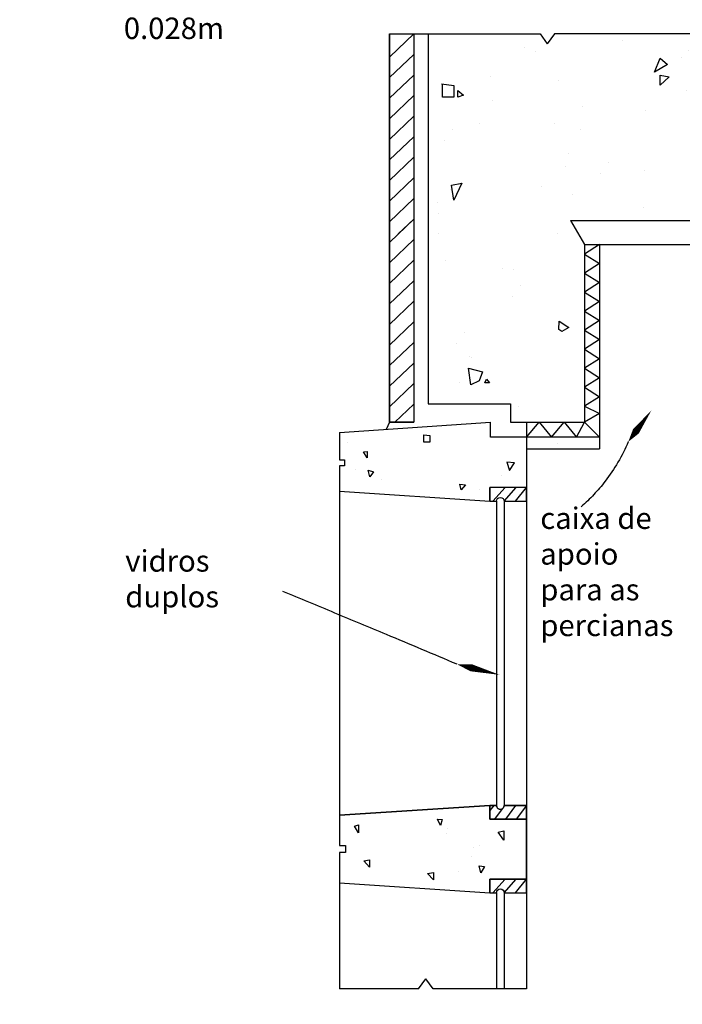
# Model space of a CAD drawing. Units: millimetres. Extents: x 2506.7 to 2523.7, y 1050 to 1058.7.
# Drawn here: x 2523.5 to 2523.6, y 1050.2 to 1050.4 of the extents above; entities that cross this region are included whole.
import ezdxf

# ---------------------------------------------------------------- set-up
doc = ezdxf.new("R2010")
doc.units = ezdxf.units.MM
doc.linetypes.add('BORDER', pattern=[44.45, 12.7, -6.35, 12.7, -6.35, 0, -6.35])
doc.layers.get('0').update_dxf_attribs({"color": 12})
for name, color, linetype in [('corte vertical', 1, 'Continuous'), ('linhas d vista', 241, 'Continuous'), ('linhas de corte', 3, 'Continuous'), ('linhas de vista', 2, 'Continuous'), ('setas', 17, 'Continuous'), ('traço interrompido', 8, 'Continuous')]:
    doc.layers.add(name, color=color, linetype=linetype)
doc.styles.add('marcia', font='hand1.shx', dxfattribs={"height": 0.01})

msp = doc.modelspace()

# ---------------------------------------------------------------- hatches: boundary and pattern name
h = msp.add_hatch()
h.set_pattern_fill('AR-SAND', scale=0.003, angle=97)
h.paths.add_polyline_path([(2523.61278, 1050.3815), (2523.59173, 1050.3815), (2523.59072, 1050.38008), (2523.58971, 1050.3815), (2523.57406, 1050.3815), (2523.57406, 1050.3297), (2523.58556, 1050.3297), (2523.58556, 1050.32714), (2523.59592, 1050.32714), (2523.59592, 1050.35202), (2523.59397, 1050.35538), (2523.61295, 1050.35538), (2523.611, 1050.35202), (2523.611, 1050.32532), (2523.6754, 1050.32532), (2523.6754, 1050.33141), (2523.67397, 1050.33243), (2523.6754, 1050.33344), (2523.6754, 1050.33596), (2523.66866, 1050.33596, -0.16379), (2523.66823, 1050.33596), (2523.66599, 1050.33596, -0.133675), (2523.66563, 1050.33596), (2523.6234, 1050.33596), (2523.6234, 1050.33778), (2523.6234, 1050.37079), (2523.61278, 1050.37079)])
h.paths.add_polyline_path([(2523.60653, 1050.37432), (2523.6065, 1050.37573), (2523.60778, 1050.3755)], flags=16)
h.paths.add_polyline_path([(2523.60574, 1050.37616), (2523.6065, 1050.37809), (2523.60755, 1050.3772)], flags=16)
h.paths.add_polyline_path([(2523.61473, 1050.36903), (2523.61627, 1050.36845), (2523.61473, 1050.36706), (2523.61473, 1050.3676)], flags=16)
h.paths.add_polyline_path([(2523.579, 1050.37294), (2523.57822, 1050.37262), (2523.57822, 1050.37359)], flags=16)
h.paths.add_polyline_path([(2523.57766, 1050.37262), (2523.57605, 1050.37262), (2523.57605, 1050.37449), (2523.57766, 1050.37428)], flags=16)
h.paths.add_polyline_path([(2523.57876, 1050.36059), (2523.57767, 1050.35822), (2523.57733, 1050.36033)], flags=16)
h.paths.add_polyline_path([(2523.62074, 1050.35537), (2523.62184, 1050.3546), (2523.62052, 1050.35356)], flags=16)
h.paths.add_polyline_path([(2523.62151, 1050.35274), (2523.62228, 1050.35143), (2523.6208, 1050.35143)], flags=16)
h.paths.add_polyline_path([(2523.59239, 1050.34129), (2523.59376, 1050.34042), (2523.59274, 1050.33984), (2523.59233, 1050.34012)], flags=16)
h.paths.add_polyline_path([(2523.58166, 1050.3342), (2523.58118, 1050.33294), (2523.58005, 1050.33237), (2523.5797, 1050.3347)], flags=16)
h.paths.add_polyline_path([(2523.58224, 1050.33317), (2523.58266, 1050.33267), (2523.58199, 1050.33267)], flags=16)
h.paths.add_polyline_path([(2523.61341, 1050.33009), (2523.61477, 1050.3302), (2523.61443, 1050.32861), (2523.61341, 1050.32861)], flags=16)
h.paths.add_polyline_path([(2523.61518, 1050.32869), (2523.6157, 1050.32861), (2523.6157, 1050.32804), (2523.61479, 1050.32804)], flags=16)
h.paths.add_polyline_path([(2523.63314, 1050.32779), (2523.63427, 1050.32694), (2523.63301, 1050.3266)], flags=16)
h.paths.add_polyline_path([(2523.63505, 1050.3281), (2523.63577, 1050.32767), (2523.63512, 1050.32738), (2523.63485, 1050.32769)], flags=16)
h.paths.add_polyline_path([(2523.65277, 1050.33473), (2523.65399, 1050.33457), (2523.65277, 1050.33305)], flags=16)
h.paths.add_polyline_path([(2523.66876, 1050.33523), (2523.66968, 1050.33491), (2523.66968, 1050.33403), (2523.66816, 1050.33403)], flags=16)
h.paths.add_polyline_path([(2523.67064, 1050.33523), (2523.67136, 1050.33471), (2523.67056, 1050.33471)], flags=16)
h.paths.add_polyline_path([(2523.61295, 1050.35538), (2523.59397, 1050.35538), (2523.59592, 1050.35202), (2523.611, 1050.35202)], flags=17)
h.paths.add_polyline_path([(2523.58782, 1050.32504), (2523.58279, 1050.32504), (2523.58279, 1050.32714), (2523.56168, 1050.32569), (2523.56168, 1050.3219), (2523.56235, 1050.3219), (2523.56235, 1050.32105), (2523.56168, 1050.32105), (2523.56168, 1050.31751), (2523.5827, 1050.31607), (2523.5827, 1050.318), (2523.58782, 1050.318)])
h.paths.add_polyline_path([(2523.57848, 1050.31848), (2523.5793, 1050.31837), (2523.57869, 1050.31768)], flags=16)
h.paths.add_polyline_path([(2523.57428, 1050.32435), (2523.57348, 1050.32435), (2523.57348, 1050.32536), (2523.57428, 1050.32528)], flags=16)
h.paths.add_polyline_path([(2523.58509, 1050.32154), (2523.58612, 1050.32146), (2523.58546, 1050.32038)], flags=16)
h.paths.add_polyline_path([(2523.56641, 1050.32019), (2523.56589, 1050.31951), (2523.56568, 1050.32041)], flags=16)
h.paths.add_polyline_path([(2523.56555, 1050.32216), (2523.56503, 1050.32298), (2523.56555, 1050.32306)], flags=16)
h.paths.add_polyline_path([(2523.58782, 1050.2716), (2523.5827, 1050.2716), (2523.5827, 1050.27352), (2523.56168, 1050.27214), (2523.56168, 1050.2679), (2523.56252, 1050.2679), (2523.56252, 1050.2669), (2523.56168, 1050.2669), (2523.56168, 1050.26266), (2523.5827, 1050.26128), (2523.5827, 1050.2632), (2523.58782, 1050.2632)])
h.paths.add_polyline_path([(2523.57482, 1050.2641), (2523.57482, 1050.26309), (2523.57395, 1050.26398)], flags=16)
h.paths.add_polyline_path([(2523.5812, 1050.26506), (2523.58196, 1050.26497), (2523.58145, 1050.26406)], flags=16)
h.paths.add_polyline_path([(2523.57577, 1050.27069), (2523.57539, 1050.27158), (2523.576, 1050.27156)], flags=16)
h.paths.add_polyline_path([(2523.58386, 1050.26975), (2523.58463, 1050.26996), (2523.58463, 1050.26863)], flags=16)
h.paths.add_polyline_path([(2523.56584, 1050.26485), (2523.56505, 1050.26574), (2523.56584, 1050.26587)], flags=16)
h.paths.add_polyline_path([(2523.56434, 1050.26967), (2523.56377, 1050.2706), (2523.56434, 1050.27077)], flags=16)
h.paths.add_polyline_path([(2523.58522, 1050.22281), (2523.58782, 1050.22281), (2523.58782, 1050.22865), (2523.5827, 1050.22865), (2523.5827, 1050.23058), (2523.56168, 1050.2292), (2523.56168, 1050.22495), (2523.56252, 1050.22495), (2523.56252, 1050.22395), (2523.56168, 1050.22395), (2523.56168, 1050.21971), (2523.56866, 1050.21934), (2523.56866, 1050.22087), (2523.57246, 1050.22087), (2523.57246, 1050.21787), (2523.58522, 1050.21787)])
h.paths.add_polyline_path([(2523.58182, 1050.22016), (2523.58251, 1050.22101), (2523.58276, 1050.22016)], flags=16)
h.paths.add_polyline_path([(2523.57957, 1050.22727), (2523.57893, 1050.22857), (2523.58037, 1050.22867)], flags=16)
h.paths.add_polyline_path([(2523.57315, 1050.22444), (2523.57195, 1050.22558), (2523.57315, 1050.22598)], flags=16)
h.paths.add_polyline_path([(2523.58545, 1050.22593), (2523.58615, 1050.22613), (2523.58625, 1050.22508)], flags=16)
h.paths.add_polyline_path([(2523.56593, 1050.22091), (2523.56483, 1050.22091), (2523.56553, 1050.2218)], flags=16)
h.paths.add_polyline_path([(2523.56528, 1050.22687), (2523.56463, 1050.22578), (2523.56388, 1050.22687)], flags=16)
h.paths.add_polyline_path([(2523.64437, 1050.21573), (2523.57503, 1050.21573), (2523.57503, 1050.19114), (2523.58606, 1050.19114), (2523.58606, 1050.1885), (2523.59592, 1050.1885), (2523.59592, 1050.20675), (2523.59397, 1050.21011), (2523.61295, 1050.21011), (2523.611, 1050.20675), (2523.611, 1050.18669), (2523.64437, 1050.18669)])
h.paths.add_polyline_path([(2523.61557, 1050.20294), (2523.61557, 1050.20204), (2523.61457, 1050.20204), (2523.61484, 1050.20316)], flags=16)
h.paths.add_polyline_path([(2523.61518, 1050.20478), (2523.61356, 1050.20389), (2523.61373, 1050.20556)], flags=16)
h.paths.add_polyline_path([(2523.61848, 1050.1928), (2523.61921, 1050.19201), (2523.61768, 1050.19116), (2523.61734, 1050.19263)], flags=16)
h.paths.add_polyline_path([(2523.63858, 1050.19773), (2523.63876, 1050.19613), (2523.63818, 1050.19613)], flags=16)
h.paths.add_polyline_path([(2523.6399, 1050.1988), (2523.64172, 1050.19764), (2523.64109, 1050.19655), (2523.63958, 1050.19655)], flags=16)
h.paths.add_polyline_path([(2523.61626, 1050.19099), (2523.61746, 1050.18975), (2523.61609, 1050.18975)], flags=16)
h.paths.add_polyline_path([(2523.63951, 1050.21088), (2523.64019, 1050.2127), (2523.64103, 1050.21149)], flags=16)
h.paths.add_polyline_path([(2523.5955, 1050.21351), (2523.59416, 1050.21234), (2523.59409, 1050.21396)], flags=16)
h.paths.add_polyline_path([(2523.58178, 1050.21062), (2523.58006, 1050.20882), (2523.58006, 1050.21113)], flags=16)
h.paths.add_polyline_path([(2523.58161, 1050.19535), (2523.58161, 1050.19389), (2523.5798, 1050.19389), (2523.57972, 1050.1957)], flags=16)
h.paths.add_polyline_path([(2523.58782, 1050.18669), (2523.5827, 1050.18669), (2523.5827, 1050.18807), (2523.56168, 1050.18669), (2523.56168, 1050.18245), (2523.56252, 1050.18245), (2523.56252, 1050.18145), (2523.56168, 1050.18145), (2523.56168, 1050.1772), (2523.56168, 1050.12597), (2523.56252, 1050.12597), (2523.56252, 1050.12497), (2523.56168, 1050.12497), (2523.56168, 1050.12072), (2523.5827, 1050.11918), (2523.5827, 1050.12072), (2523.58782, 1050.12072), (2523.58782, 1050.12886), (2523.5827, 1050.12886), (2523.5827, 1050.13063), (2523.56808, 1050.13034), (2523.56808, 1050.17708), (2523.5827, 1050.17679), (2523.5827, 1050.17856), (2523.58782, 1050.17856)])
h.paths.add_polyline_path([(2523.58005, 1050.17896), (2523.58062, 1050.17852), (2523.58005, 1050.17815)], flags=16)
h.paths.add_polyline_path([(2523.57558, 1050.18554), (2523.57452, 1050.18485), (2523.57483, 1050.18629)], flags=16)
h.paths.add_polyline_path([(2523.58501, 1050.18403), (2523.5859, 1050.18448), (2523.58594, 1050.18391)], flags=16)
h.paths.add_polyline_path([(2523.58566, 1050.18042), (2523.58639, 1050.18059), (2523.58631, 1050.17965)], flags=16)
h.paths.add_polyline_path([(2523.56886, 1050.17909), (2523.56899, 1050.17804), (2523.56831, 1050.17864)], flags=16)
h.paths.add_polyline_path([(2523.56623, 1050.1846), (2523.5659, 1050.18368), (2523.56538, 1050.18487)], flags=16)
h.paths.add_polyline_path([(2523.56555, 1050.17017), (2523.56481, 1050.1697), (2523.56481, 1050.17051)], flags=16)
h.paths.add_polyline_path([(2523.56519, 1050.15539), (2523.56602, 1050.15493), (2523.56496, 1050.15433)], flags=16)
h.paths.add_polyline_path([(2523.56492, 1050.14076), (2523.56402, 1050.13978), (2523.56402, 1050.14076)], flags=16)
h.paths.add_polyline_path([(2523.57694, 1050.12855), (2523.57625, 1050.12797), (2523.57625, 1050.1289)], flags=16)
h.paths.add_polyline_path([(2523.56622, 1050.12954), (2523.56541, 1050.12876), (2523.56504, 1050.1297)], flags=16)
h.paths.add_polyline_path([(2523.58571, 1050.12715), (2523.58636, 1050.12686), (2523.58586, 1050.12603)], flags=16)
h.paths.add_polyline_path([(2523.58413, 1050.12372), (2523.5851, 1050.12327), (2523.58411, 1050.12278)], flags=16)
h.paths.add_polyline_path([(2523.56994, 1050.12257), (2523.57097, 1050.12236), (2523.57027, 1050.12158)], flags=16)
h.paths.add_polyline_path([(2523.58782, 1050.17856), (2523.5827, 1050.17856), (2523.5827, 1050.17679), (2523.5827, 1050.13063), (2523.5827, 1050.12886), (2523.58782, 1050.12886)], flags=17)
h.paths.add_polyline_path([(2523.58583, 1050.15784), (2523.58668, 1050.15749), (2523.58594, 1050.15688)], flags=16)
h.paths.add_polyline_path([(2523.58473, 1050.17274), (2523.58473, 1050.17364), (2523.5855, 1050.17326)], flags=16)
h.paths.add_polyline_path([(2523.58488, 1050.14187), (2523.58607, 1050.1416), (2523.58545, 1050.14079)], flags=16)
h.paths.add_polyline_path([(2523.58536, 1050.132), (2523.58636, 1050.1317), (2523.58566, 1050.1311)], flags=16)
h.paths.add_polyline_path([(2523.58782, 1050.08844), (2523.5827, 1050.08844), (2523.5827, 1050.09037), (2523.56168, 1050.08899), (2523.56168, 1050.08475), (2523.56252, 1050.08475), (2523.56252, 1050.08375), (2523.56168, 1050.08375), (2523.56168, 1050.0795), (2523.5827, 1050.07812), (2523.5827, 1050.08005), (2523.58782, 1050.08005)])
h.paths.add_polyline_path([(2523.57976, 1050.08639), (2523.57976, 1050.08771), (2523.58083, 1050.08727)], flags=16)
h.paths.add_polyline_path([(2523.57927, 1050.07919), (2523.57978, 1050.07905), (2523.5793, 1050.07871)], flags=16)
h.paths.add_polyline_path([(2523.56784, 1050.08014), (2523.56728, 1050.07968), (2523.56702, 1050.08032)], flags=16)
h.paths.add_polyline_path([(2523.56643, 1050.08676), (2523.5653, 1050.08676), (2523.56549, 1050.08758)], flags=16)
h.paths.add_polyline_path([(2523.58604, 1050.0842), (2523.58667, 1050.08377), (2523.58603, 1050.08341)], flags=16)
h.paths.add_polyline_path([(2523.58782, 1050.0345), (2523.5827, 1050.0345), (2523.5827, 1050.03643), (2523.56168, 1050.03505), (2523.56168, 1050.03081), (2523.56252, 1050.03081), (2523.56252, 1050.02981), (2523.56168, 1050.02981), (2523.56168, 1050.02556), (2523.56866, 1050.02519), (2523.56866, 1050.02672), (2523.57246, 1050.02672), (2523.57246, 1050.02372), (2523.58522, 1050.02372), (2523.58522, 1050.02867), (2523.58782, 1050.02867)])
h.paths.add_polyline_path([(2523.57738, 1050.03322), (2523.5776, 1050.03409), (2523.57848, 1050.03367)], flags=16)
h.paths.add_polyline_path([(2523.5771, 1050.02844), (2523.57752, 1050.02751), (2523.57634, 1050.02751)], flags=16)
h.paths.add_polyline_path([(2523.56907, 1050.02787), (2523.56775, 1050.02728), (2523.56825, 1050.02852)], flags=16)
h.paths.add_polyline_path([(2523.56637, 1050.03251), (2523.56535, 1050.03251), (2523.56569, 1050.0331)], flags=16)
h.paths.add_polyline_path([(2523.58406, 1050.03198), (2523.58434, 1050.03293), (2523.5852, 1050.03257)], flags=16)
h.paths.add_polyline_path([(2523.58387, 1050.02685), (2523.58434, 1050.02603), (2523.58334, 1050.02603)], flags=16)
h.paths.add_polyline_path([(2523.59843, 1050.02867), (2523.59514, 1050.02867), (2523.59463, 1050.02785), (2523.58909, 1050.02785), (2523.58863, 1050.02867), (2523.58522, 1050.02867), (2523.58522, 1050.02372), (2523.58522, 1050.02275), (2523.59843, 1050.02275)])
h.paths.add_polyline_path([(2523.59241, 1050.02621), (2523.59332, 1050.02526), (2523.59208, 1050.02526)], flags=16)
h.paths.add_polyline_path([(2523.59041, 1050.02488), (2523.58937, 1050.02412), (2523.58889, 1050.02531)], flags=16)
h.paths.add_polyline_path([(2523.59684, 1050.02436), (2523.59731, 1050.02364), (2523.59631, 1050.02364)], flags=16)
h.paths.add_polyline_path([(2523.6754, 1050.01365), (2523.67397, 1050.01468), (2523.6754, 1050.01569), (2523.6754, 1050.02148), (2523.57503, 1050.02148), (2523.57503, 1049.99928), (2523.59201, 1049.99928), (2523.59302, 1050.0007), (2523.59403, 1049.99928), (2523.611, 1049.99928), (2523.611, 1050.00503), (2523.6754, 1050.00503)])
h.paths.add_polyline_path([(2523.60188, 1050.0154), (2523.60233, 1050.01703), (2523.60368, 1050.01644), (2523.60282, 1050.0154)], flags=16)
h.paths.add_polyline_path([(2523.60672, 1050.00311), (2523.60766, 1050.00253), (2523.60741, 1050.00176), (2523.60638, 1050.00176)], flags=16)
h.paths.add_polyline_path([(2523.60778, 1050.00436), (2523.6087, 1050.00405), (2523.60828, 1050.00332), (2523.60764, 1050.00332)], flags=16)
h.paths.add_polyline_path([(2523.5823, 1050.01591), (2523.58161, 1050.01591), (2523.58173, 1050.01647), (2523.5823, 1050.01645)], flags=16)
h.paths.add_polyline_path([(2523.58041, 1050.00423), (2523.57858, 1050.00283), (2523.57814, 1050.00478)], flags=16)
h.paths.add_polyline_path([(2523.58071, 1050.01371), (2523.57858, 1050.01371), (2523.57937, 1050.01576), (2523.58071, 1050.01529)], flags=16)
h.paths.add_polyline_path([(2523.62478, 1050.0187), (2523.62513, 1050.02064), (2523.62675, 1050.02045)], flags=16)
h.paths.add_polyline_path([(2523.62675, 1050.01923), (2523.62737, 1050.02005), (2523.62812, 1050.01967), (2523.62727, 1050.0189)], flags=16)
h.paths.add_polyline_path([(2523.64625, 1050.00881), (2523.64761, 1050.00859), (2523.6468, 1050.00738), (2523.64625, 1050.00738)], flags=16)
h.paths.add_polyline_path([(2523.65339, 1050.01986), (2523.65379, 1050.02043), (2523.65503, 1050.02018), (2523.65472, 1050.01894)], flags=16)
h.paths.add_polyline_path([(2523.66547, 1050.00945), (2523.6663, 1050.00928), (2523.66609, 1050.00718), (2523.66547, 1050.00735)], flags=16)
h.paths.add_polyline_path([(2523.66733, 1050.00945), (2523.66786, 1050.01046), (2523.66893, 1050.00994), (2523.66872, 1050.00862)], flags=16)
h.paths.add_polyline_path([(2521.9005, 1050.85558), (2521.89648, 1050.85558), (2521.89648, 1050.86631), (2521.9005, 1050.86631), (2521.9005, 1050.9037), (2521.7108, 1050.91803), (2521.7108, 1050.9037), (2521.66198, 1050.9037), (2521.66198, 1050.8297), (2521.7108, 1050.8297), (2521.7108, 1050.79873), (2521.77031, 1050.803), (2521.77031, 1050.82059), (2521.83992, 1050.82059), (2521.83992, 1050.80777), (2521.9005, 1050.81313)])
h.paths.add_polyline_path([(2521.75576, 1050.82037), (2521.75981, 1050.81708), (2521.75675, 1050.81473)], flags=16)
h.paths.add_polyline_path([(2521.74213, 1050.89546), (2521.74041, 1050.90422), (2521.74741, 1050.90282)], flags=16)
h.paths.add_polyline_path([(2521.72951, 1050.80476), (2521.72595, 1050.80147), (2521.72528, 1050.80534)], flags=16)
h.paths.add_polyline_path([(2521.79469, 1050.89993), (2521.79497, 1050.90492), (2521.79897, 1050.90343)], flags=16)
h.paths.add_polyline_path([(2521.67458, 1050.84902), (2521.66978, 1050.84383), (2521.67026, 1050.85029)], flags=16)
h.paths.add_polyline_path([(2521.83063, 1050.83921), (2521.83479, 1050.83592), (2521.83009, 1050.83358)], flags=16)
h.paths.add_polyline_path([(2521.68095, 1050.89266), (2521.67757, 1050.8883), (2521.67634, 1050.89314)], flags=16)
h.paths.add_polyline_path([(2521.87035, 1050.88485), (2521.87111, 1050.88991), (2521.87464, 1050.88806)], flags=16)
h.paths.add_polyline_path([(2521.8887, 1050.83826), (2521.89143, 1050.83523), (2521.88798, 1050.83137)], flags=16)
h = msp.add_hatch()
h.set_pattern_fill('AR-SAND', scale=0.0003, angle=97)
h.paths.add_polyline_path([(2523.58782, 1050.32504), (2523.58279, 1050.32504), (2523.58279, 1050.32714), (2523.56168, 1050.32569), (2523.56168, 1050.3219), (2523.56235, 1050.3219), (2523.56235, 1050.32105), (2523.56168, 1050.32105), (2523.56168, 1050.31751), (2523.5827, 1050.31607), (2523.5827, 1050.318), (2523.58782, 1050.318)])
h.paths.add_polyline_path([(2523.57428, 1050.32435), (2523.57348, 1050.32435), (2523.57348, 1050.32536), (2523.57428, 1050.32528)], flags=16)
h.paths.add_polyline_path([(2523.57848, 1050.31848), (2523.5793, 1050.31837), (2523.57869, 1050.31768)], flags=16)
h.paths.add_polyline_path([(2523.58509, 1050.32154), (2523.58612, 1050.32146), (2523.58546, 1050.32038)], flags=16)
h.paths.add_polyline_path([(2523.56641, 1050.32019), (2523.56589, 1050.31951), (2523.56568, 1050.32041)], flags=16)
h.paths.add_polyline_path([(2523.56555, 1050.32216), (2523.56503, 1050.32298), (2523.56555, 1050.32306)], flags=16)
h.paths.add_polyline_path([(2523.59592, 1050.35202), (2523.59397, 1050.35538), (2523.61295, 1050.35538), (2523.611, 1050.35202), (2523.611, 1050.32532), (2523.6754, 1050.32532), (2523.6754, 1050.33141), (2523.67397, 1050.33243), (2523.6754, 1050.33344), (2523.6754, 1050.33596), (2523.66866, 1050.33596, -0.16379), (2523.66823, 1050.33596), (2523.66599, 1050.33596, -0.133675), (2523.66563, 1050.33596), (2523.6234, 1050.33596), (2523.6234, 1050.33778), (2523.6234, 1050.37079), (2523.61278, 1050.37079), (2523.61278, 1050.3815), (2523.59173, 1050.3815), (2523.59072, 1050.38008), (2523.58971, 1050.3815), (2523.57406, 1050.3815), (2523.57406, 1050.3297), (2523.58556, 1050.3297), (2523.58556, 1050.32714), (2523.59592, 1050.32714)])
h.paths.add_polyline_path([(2523.59239, 1050.34129), (2523.59376, 1050.34042), (2523.59274, 1050.33984), (2523.59233, 1050.34012)], flags=16)
h.paths.add_polyline_path([(2523.58166, 1050.3342), (2523.58118, 1050.33294), (2523.58005, 1050.33237), (2523.5797, 1050.3347)], flags=16)
h.paths.add_polyline_path([(2523.58224, 1050.33317), (2523.58266, 1050.33267), (2523.58199, 1050.33267)], flags=16)
h.paths.add_polyline_path([(2523.57767, 1050.35822), (2523.57733, 1050.36033), (2523.57876, 1050.36059)], flags=16)
h.paths.add_polyline_path([(2523.57822, 1050.37262), (2523.57822, 1050.37359), (2523.579, 1050.37294)], flags=16)
h.paths.add_polyline_path([(2523.61341, 1050.33009), (2523.61477, 1050.3302), (2523.61443, 1050.32861), (2523.61341, 1050.32861)], flags=16)
h.paths.add_polyline_path([(2523.57766, 1050.37262), (2523.57605, 1050.37262), (2523.57605, 1050.37449), (2523.57766, 1050.37428)], flags=16)
h.paths.add_polyline_path([(2523.61479, 1050.32804), (2523.61518, 1050.32869), (2523.6157, 1050.32861), (2523.6157, 1050.32804)], flags=16)
h.paths.add_polyline_path([(2523.6208, 1050.35143), (2523.62151, 1050.35274), (2523.62228, 1050.35143)], flags=16)
h.paths.add_polyline_path([(2523.62052, 1050.35356), (2523.62074, 1050.35537), (2523.62184, 1050.3546)], flags=16)
h.paths.add_polyline_path([(2523.60653, 1050.37432), (2523.6065, 1050.37573), (2523.60778, 1050.3755)], flags=16)
h.paths.add_polyline_path([(2523.61473, 1050.36706), (2523.61473, 1050.3676), (2523.61473, 1050.36903), (2523.61627, 1050.36845)], flags=16)
h.paths.add_polyline_path([(2523.60574, 1050.37616), (2523.6065, 1050.37809), (2523.60755, 1050.3772)], flags=16)
h.paths.add_polyline_path([(2523.63314, 1050.32779), (2523.63427, 1050.32694), (2523.63301, 1050.3266)], flags=16)
h.paths.add_polyline_path([(2523.63485, 1050.32769), (2523.63505, 1050.3281), (2523.63577, 1050.32767), (2523.63512, 1050.32738)], flags=16)
h.paths.add_polyline_path([(2523.65277, 1050.33473), (2523.65399, 1050.33457), (2523.65277, 1050.33305)], flags=16)
h.paths.add_polyline_path([(2523.66816, 1050.33403), (2523.66876, 1050.33523), (2523.66968, 1050.33491), (2523.66968, 1050.33403)], flags=16)
h.paths.add_polyline_path([(2523.67056, 1050.33471), (2523.67064, 1050.33523), (2523.67136, 1050.33471)], flags=16)
h.paths.add_polyline_path([(2523.58782, 1050.2716), (2523.5827, 1050.2716), (2523.5827, 1050.27352), (2523.56168, 1050.27214), (2523.56168, 1050.2679), (2523.56252, 1050.2679), (2523.56252, 1050.2669), (2523.56168, 1050.2669), (2523.56168, 1050.26266), (2523.5827, 1050.26128), (2523.5827, 1050.2632), (2523.58782, 1050.2632)])
h.paths.add_polyline_path([(2523.5812, 1050.26506), (2523.58196, 1050.26497), (2523.58145, 1050.26406)], flags=16)
h.paths.add_polyline_path([(2523.57482, 1050.2641), (2523.57482, 1050.26309), (2523.57395, 1050.26398)], flags=16)
h.paths.add_polyline_path([(2523.57577, 1050.27069), (2523.57539, 1050.27158), (2523.576, 1050.27156)], flags=16)
h.paths.add_polyline_path([(2523.58386, 1050.26975), (2523.58463, 1050.26996), (2523.58463, 1050.26863)], flags=16)
h.paths.add_polyline_path([(2523.56584, 1050.26587), (2523.56584, 1050.26485), (2523.56505, 1050.26574)], flags=16)
h.paths.add_polyline_path([(2523.56434, 1050.26967), (2523.56377, 1050.2706), (2523.56434, 1050.27077)], flags=16)
h.paths.add_polyline_path([(2523.64437, 1050.21573), (2523.57503, 1050.21573), (2523.57503, 1050.19114), (2523.58606, 1050.19114), (2523.58606, 1050.1885), (2523.59592, 1050.1885), (2523.59592, 1050.20675), (2523.59397, 1050.21011), (2523.61295, 1050.21011), (2523.611, 1050.20675), (2523.611, 1050.18669), (2523.64437, 1050.18669)])
h.paths.add_polyline_path([(2523.63818, 1050.19613), (2523.63858, 1050.19773), (2523.63876, 1050.19613)], flags=16)
h.paths.add_polyline_path([(2523.63958, 1050.19655), (2523.6399, 1050.1988), (2523.64172, 1050.19764), (2523.64109, 1050.19655)], flags=16)
h.paths.add_polyline_path([(2523.63951, 1050.21088), (2523.64019, 1050.2127), (2523.64103, 1050.21149)], flags=16)
h.paths.add_polyline_path([(2523.61921, 1050.19201), (2523.61768, 1050.19116), (2523.61734, 1050.19263), (2523.61848, 1050.1928)], flags=16)
h.paths.add_polyline_path([(2523.61746, 1050.18975), (2523.61609, 1050.18975), (2523.61626, 1050.19099)], flags=16)
h.paths.add_polyline_path([(2523.61557, 1050.20204), (2523.61457, 1050.20204), (2523.61484, 1050.20316), (2523.61557, 1050.20294)], flags=16)
h.paths.add_polyline_path([(2523.61518, 1050.20478), (2523.61356, 1050.20389), (2523.61373, 1050.20556)], flags=16)
h.paths.add_polyline_path([(2523.5955, 1050.21351), (2523.59416, 1050.21234), (2523.59409, 1050.21396)], flags=16)
h.paths.add_polyline_path([(2523.58161, 1050.19535), (2523.58161, 1050.19389), (2523.5798, 1050.19389), (2523.57972, 1050.1957)], flags=16)
h.paths.add_polyline_path([(2523.58178, 1050.21062), (2523.58006, 1050.20882), (2523.58006, 1050.21113)], flags=16)
h.paths.add_polyline_path([(2523.58782, 1050.18669), (2523.5827, 1050.18669), (2523.5827, 1050.18807), (2523.56168, 1050.18669), (2523.56168, 1050.18245), (2523.56252, 1050.18245), (2523.56252, 1050.18145), (2523.56168, 1050.18145), (2523.56168, 1050.1772), (2523.56168, 1050.12597), (2523.56252, 1050.12597), (2523.56252, 1050.12497), (2523.56168, 1050.12497), (2523.56168, 1050.12072), (2523.5827, 1050.11918), (2523.5827, 1050.12072), (2523.58782, 1050.12072), (2523.58782, 1050.12886), (2523.5827, 1050.12886), (2523.5827, 1050.13063), (2523.56808, 1050.13034), (2523.56808, 1050.17708), (2523.5827, 1050.17679), (2523.5827, 1050.17856), (2523.58782, 1050.17856)])
h.paths.add_polyline_path([(2523.57452, 1050.18485), (2523.57483, 1050.18629), (2523.57558, 1050.18554)], flags=16)
h.paths.add_polyline_path([(2523.58005, 1050.17896), (2523.58062, 1050.17852), (2523.58005, 1050.17815)], flags=16)
h.paths.add_polyline_path([(2523.56886, 1050.17909), (2523.56899, 1050.17804), (2523.56831, 1050.17864)], flags=16)
h.paths.add_polyline_path([(2523.56623, 1050.1846), (2523.5659, 1050.18368), (2523.56538, 1050.18487)], flags=16)
h.paths.add_polyline_path([(2523.58501, 1050.18403), (2523.5859, 1050.18448), (2523.58594, 1050.18391)], flags=16)
h.paths.add_polyline_path([(2523.58566, 1050.18042), (2523.58639, 1050.18059), (2523.58631, 1050.17965)], flags=16)
h.paths.add_polyline_path([(2523.56555, 1050.17017), (2523.56481, 1050.1697), (2523.56481, 1050.17051)], flags=16)
h.paths.add_polyline_path([(2523.56519, 1050.15539), (2523.56602, 1050.15493), (2523.56496, 1050.15433)], flags=16)
h.paths.add_polyline_path([(2523.56492, 1050.14076), (2523.56402, 1050.13978), (2523.56402, 1050.14076)], flags=16)
h.paths.add_polyline_path([(2523.57694, 1050.12855), (2523.57625, 1050.12797), (2523.57625, 1050.1289)], flags=16)
h.paths.add_polyline_path([(2523.56622, 1050.12954), (2523.56541, 1050.12876), (2523.56504, 1050.1297)], flags=16)
h.paths.add_polyline_path([(2523.58571, 1050.12715), (2523.58636, 1050.12686), (2523.58586, 1050.12603)], flags=16)
h.paths.add_polyline_path([(2523.58413, 1050.12372), (2523.5851, 1050.12327), (2523.58411, 1050.12278)], flags=16)
h.paths.add_polyline_path([(2523.56994, 1050.12257), (2523.57097, 1050.12236), (2523.57027, 1050.12158)], flags=16)
h.paths.add_polyline_path([(2523.6754, 1050.01365), (2523.67397, 1050.01468), (2523.6754, 1050.01569), (2523.6754, 1050.02148), (2523.57503, 1050.02148), (2523.57503, 1049.99928), (2523.59201, 1049.99928), (2523.59302, 1050.0007), (2523.59403, 1049.99928), (2523.611, 1049.99928), (2523.611, 1050.00503), (2523.6754, 1050.00503)])
h.paths.add_polyline_path([(2523.60188, 1050.0154), (2523.60233, 1050.01703), (2523.60368, 1050.01644), (2523.60282, 1050.0154)], flags=16)
h.paths.add_polyline_path([(2523.5823, 1050.01591), (2523.58161, 1050.01591), (2523.58173, 1050.01647), (2523.5823, 1050.01645)], flags=16)
h.paths.add_polyline_path([(2523.58071, 1050.01371), (2523.57858, 1050.01371), (2523.57937, 1050.01576), (2523.58071, 1050.01529)], flags=16)
h.paths.add_polyline_path([(2523.58041, 1050.00423), (2523.57858, 1050.00283), (2523.57814, 1050.00478)], flags=16)
h.paths.add_polyline_path([(2523.60672, 1050.00311), (2523.60766, 1050.00253), (2523.60741, 1050.00176), (2523.60638, 1050.00176)], flags=16)
h.paths.add_polyline_path([(2523.60778, 1050.00436), (2523.6087, 1050.00405), (2523.60828, 1050.00332), (2523.60764, 1050.00332)], flags=16)
h.paths.add_polyline_path([(2523.62478, 1050.0187), (2523.62513, 1050.02064), (2523.62675, 1050.02045)], flags=16)
h.paths.add_polyline_path([(2523.62675, 1050.01923), (2523.62737, 1050.02005), (2523.62812, 1050.01967), (2523.62727, 1050.0189)], flags=16)
h.paths.add_polyline_path([(2523.64625, 1050.00881), (2523.64761, 1050.00859), (2523.6468, 1050.00738), (2523.64625, 1050.00738)], flags=16)
h.paths.add_polyline_path([(2523.65339, 1050.01986), (2523.65379, 1050.02043), (2523.65503, 1050.02018), (2523.65472, 1050.01894)], flags=16)
h.paths.add_polyline_path([(2523.66547, 1050.00945), (2523.6663, 1050.00928), (2523.66609, 1050.00718), (2523.66547, 1050.00735)], flags=16)
h.paths.add_polyline_path([(2523.66733, 1050.00945), (2523.66786, 1050.01046), (2523.66893, 1050.00994), (2523.66872, 1050.00862)], flags=16)
h.paths.add_polyline_path([(2523.59843, 1050.02867), (2523.59514, 1050.02867), (2523.59463, 1050.02785), (2523.58909, 1050.02785), (2523.58863, 1050.02867), (2523.58522, 1050.02867), (2523.58522, 1050.02372), (2523.58522, 1050.02275), (2523.59843, 1050.02275)])
h.paths.add_polyline_path([(2523.58889, 1050.02531), (2523.59041, 1050.02488), (2523.58937, 1050.02412)], flags=16)
h.paths.add_polyline_path([(2523.59208, 1050.02526), (2523.59241, 1050.02621), (2523.59332, 1050.02526)], flags=16)
h.paths.add_polyline_path([(2523.59631, 1050.02364), (2523.59684, 1050.02436), (2523.59731, 1050.02364)], flags=16)
h.paths.add_polyline_path([(2523.58782, 1050.0345), (2523.5827, 1050.0345), (2523.5827, 1050.03643), (2523.56168, 1050.03505), (2523.56168, 1050.03081), (2523.56252, 1050.03081), (2523.56252, 1050.02981), (2523.56168, 1050.02981), (2523.56168, 1050.02556), (2523.56866, 1050.02519), (2523.56866, 1050.02672), (2523.57246, 1050.02672), (2523.57246, 1050.02372), (2523.58522, 1050.02372), (2523.58522, 1050.02867), (2523.58782, 1050.02867)])
h.paths.add_polyline_path([(2523.57848, 1050.03367), (2523.57738, 1050.03322), (2523.5776, 1050.03409)], flags=16)
h.paths.add_polyline_path([(2523.58406, 1050.03198), (2523.58434, 1050.03293), (2523.5852, 1050.03257)], flags=16)
h.paths.add_polyline_path([(2523.5771, 1050.02844), (2523.57752, 1050.02751), (2523.57634, 1050.02751)], flags=16)
h.paths.add_polyline_path([(2523.58387, 1050.02685), (2523.58434, 1050.02603), (2523.58334, 1050.02603)], flags=16)
h.paths.add_polyline_path([(2523.56907, 1050.02787), (2523.56775, 1050.02728), (2523.56825, 1050.02852)], flags=16)
h.paths.add_polyline_path([(2523.56637, 1050.03251), (2523.56535, 1050.03251), (2523.56569, 1050.0331)], flags=16)
h.paths.add_polyline_path([(2523.58782, 1050.08844), (2523.5827, 1050.08844), (2523.5827, 1050.09037), (2523.56168, 1050.08899), (2523.56168, 1050.08475), (2523.56252, 1050.08475), (2523.56252, 1050.08375), (2523.56168, 1050.08375), (2523.56168, 1050.0795), (2523.5827, 1050.07812), (2523.5827, 1050.08005), (2523.58782, 1050.08005)])
h.paths.add_polyline_path([(2523.57976, 1050.08639), (2523.57976, 1050.08771), (2523.58083, 1050.08727)], flags=16)
h.paths.add_polyline_path([(2523.57927, 1050.07919), (2523.57978, 1050.07905), (2523.5793, 1050.07871)], flags=16)
h.paths.add_polyline_path([(2523.56784, 1050.08014), (2523.56728, 1050.07968), (2523.56702, 1050.08032)], flags=16)
h.paths.add_polyline_path([(2523.56643, 1050.08676), (2523.5653, 1050.08676), (2523.56549, 1050.08758)], flags=16)
h.paths.add_polyline_path([(2523.58604, 1050.0842), (2523.58667, 1050.08377), (2523.58603, 1050.08341)], flags=16)
at = {"layer": 'corte vertical'}
h = msp.add_hatch(dxfattribs=at)
h.set_pattern_fill('AR-SAND', scale=0.0001)
h.set_pattern_definition([(37.5, (0, 0), (-0.0001600031296, 0.0048941323733), [0, -0.0038608, 0, -0.004318, 0, -0.0041275]), (7.5, (0, 0), (0.004495232831, 0.007168251006), [0, -0.0020828, 0, -0.0034798, 0, -0.0013335]), (327.5, (-0.003124, 0), (0.0079099237024, 1.4371847e-05), [0, -0.00127, 0, -0.004572, 0, -0.005969]), (317.5, (-0.003124, 0), (0.007635564525, 0.002229293233), [0, -0.000635, 0, -0.0029972, 0, -0.003429])])
h.paths.add_polyline_path([(2523.59804, 1050.3234), (2523.59804, 1050.32504), (2523.58782, 1050.32504), (2523.58782, 1050.3234)])

# ---------------------------------------------------------------- linework, layer by layer
for p, q in [((2523.57206, 1050.3815), (2523.56868, 1050.37827)), ((2523.57206, 1050.37862), (2523.56866, 1050.37537)), ((2523.60574, 1050.37616), (2523.6065, 1050.37809)), ((2523.60755, 1050.3772), (2523.60574, 1050.37616)), ((2523.6065, 1050.37809), (2523.60755, 1050.3772)), ((2523.57206, 1050.37574), (2523.56866, 1050.37249)), ((2523.6065, 1050.37573), (2523.60778, 1050.3755)), ((2523.60653, 1050.37432), (2523.6065, 1050.37573)), ((2523.57591, 1050.37451), (2523.57766, 1050.37428)), ((2523.57605, 1050.37262), (2523.57605, 1050.37449)), ((2523.57766, 1050.37428), (2523.57766, 1050.37262)), ((2523.60778, 1050.3755), (2523.60653, 1050.37432)), ((2523.57206, 1050.37286), (2523.56866, 1050.36961)), ((2523.57822, 1050.37359), (2523.579, 1050.37294)), ((2523.57822, 1050.37262), (2523.57822, 1050.37359)), ((2523.579, 1050.37294), (2523.57822, 1050.37262)), ((2523.57766, 1050.37262), (2523.57605, 1050.37262)), ((2523.57206, 1050.36998), (2523.56866, 1050.36673)), ((2523.57206, 1050.3671), (2523.56866, 1050.36385)), ((2523.57206, 1050.36422), (2523.56866, 1050.36097)), ((2523.57206, 1050.36134), (2523.56866, 1050.35809)), ((2523.57733, 1050.36033), (2523.57876, 1050.36059)), ((2523.57876, 1050.36059), (2523.57767, 1050.35822)), ((2523.57767, 1050.35822), (2523.57733, 1050.36033)), ((2523.57206, 1050.35846), (2523.56866, 1050.35521)), ((2523.57206, 1050.35558), (2523.56868, 1050.35235)), ((2523.57206, 1050.35558), (2523.56988, 1050.3535)), ((2523.57206, 1050.3527), (2523.56866, 1050.34945)), ((2523.57206, 1050.34982), (2523.56866, 1050.34657)), ((2523.57206, 1050.34694), (2523.56866, 1050.34369)), ((2523.57206, 1050.34407), (2523.56866, 1050.34081)), ((2523.57206, 1050.34119), (2523.56866, 1050.33793)), ((2523.59233, 1050.34012), (2523.59239, 1050.34129)), ((2523.59239, 1050.34129), (2523.59376, 1050.34042)), ((2523.59274, 1050.33984), (2523.59233, 1050.34012)), ((2523.59376, 1050.34042), (2523.59274, 1050.33984)), ((2523.57206, 1050.33831), (2523.56866, 1050.33506)), ((2523.57206, 1050.33543), (2523.56866, 1050.33218)), ((2523.5797, 1050.3347), (2523.58166, 1050.3342)), ((2523.58005, 1050.33237), (2523.5797, 1050.3347)), ((2523.58118, 1050.33294), (2523.58005, 1050.33237)), ((2523.58166, 1050.3342), (2523.58118, 1050.33294)), ((2523.58199, 1050.33267), (2523.58224, 1050.33317)), ((2523.58224, 1050.33317), (2523.58266, 1050.33267)), ((2523.57206, 1050.33255), (2523.56866, 1050.3293)), ((2523.58266, 1050.33267), (2523.58199, 1050.33267)), ((2523.57206, 1050.32967), (2523.56942, 1050.32714)), ((2523.57348, 1050.32536), (2523.57428, 1050.32528)), ((2523.57348, 1050.32435), (2523.57348, 1050.32536)), ((2523.57428, 1050.32528), (2523.57428, 1050.32435)), ((2523.57428, 1050.32435), (2523.57348, 1050.32435)), ((2523.56503, 1050.32298), (2523.56555, 1050.32306)), ((2523.56555, 1050.32216), (2523.56503, 1050.32298)), ((2523.56555, 1050.32306), (2523.56555, 1050.32216)), ((2523.58612, 1050.32146), (2523.58509, 1050.32154)), ((2523.58509, 1050.32154), (2523.58546, 1050.32038)), ((2523.58546, 1050.32038), (2523.58612, 1050.32146)), ((2523.56568, 1050.32041), (2523.56641, 1050.32019)), ((2523.56589, 1050.31951), (2523.56568, 1050.32041)), ((2523.56641, 1050.32019), (2523.56589, 1050.31951)), ((2523.57848, 1050.31848), (2523.5793, 1050.31837)), ((2523.57869, 1050.31768), (2523.57848, 1050.31848)), ((2523.5793, 1050.31837), (2523.57869, 1050.31768)), ((2523.58483, 1050.318), (2523.58313, 1050.31607)), ((2523.5847, 1050.31607), (2523.58638, 1050.318)), ((2523.58627, 1050.31607), (2523.58782, 1050.318)), ((2523.58324, 1050.27352), (2523.5827, 1050.2728)), ((2523.58441, 1050.27304), (2523.58334, 1050.2716)), ((2523.58629, 1050.27352), (2523.58486, 1050.2716)), ((2523.58782, 1050.27352), (2523.58639, 1050.2716)), ((2523.57539, 1050.27158), (2523.576, 1050.27156)), ((2523.57577, 1050.27069), (2523.57539, 1050.27158)), ((2523.576, 1050.27156), (2523.57577, 1050.27069)), ((2523.56377, 1050.2706), (2523.56434, 1050.27077)), ((2523.56434, 1050.26967), (2523.56377, 1050.2706)), ((2523.56434, 1050.27077), (2523.56434, 1050.26967)), ((2523.58386, 1050.26975), (2523.58463, 1050.26996)), ((2523.58463, 1050.26863), (2523.58386, 1050.26975)), ((2523.58463, 1050.26996), (2523.58463, 1050.26863)), ((2523.56505, 1050.26574), (2523.56584, 1050.26587)), ((2523.56584, 1050.26485), (2523.56505, 1050.26574)), ((2523.56584, 1050.26587), (2523.56584, 1050.26485)), ((2523.57395, 1050.26398), (2523.57482, 1050.2641)), ((2523.57482, 1050.26309), (2523.57395, 1050.26398)), ((2523.57482, 1050.2641), (2523.57482, 1050.26309)), ((2523.5812, 1050.26506), (2523.58196, 1050.26497)), ((2523.58145, 1050.26406), (2523.5812, 1050.26506)), ((2523.58196, 1050.26497), (2523.58145, 1050.26406)), ((2523.58483, 1050.2632), (2523.58313, 1050.26128)), ((2523.5847, 1050.26128), (2523.58638, 1050.2632)), ((2523.58627, 1050.26128), (2523.58782, 1050.2632))]:
    msp.add_line(p, q)
at = {"linetype": 'BORDER'}
for p, q in [((2523.59804, 1050.35202), (2523.59592, 1050.35068)), ((2523.59592, 1050.35068), (2523.59804, 1050.34935)), ((2523.59804, 1050.34935), (2523.59592, 1050.34802)), ((2523.59592, 1050.34802), (2523.59804, 1050.34669)), ((2523.59804, 1050.34669), (2523.59592, 1050.34536)), ((2523.59592, 1050.34536), (2523.59804, 1050.34402)), ((2523.59804, 1050.34402), (2523.59592, 1050.34269)), ((2523.59592, 1050.34269), (2523.59804, 1050.34136)), ((2523.59804, 1050.34136), (2523.59592, 1050.34003)), ((2523.59592, 1050.34003), (2523.59804, 1050.3387)), ((2523.59804, 1050.3387), (2523.59592, 1050.33736)), ((2523.59592, 1050.33736), (2523.59804, 1050.33603)), ((2523.59804, 1050.33603), (2523.59592, 1050.3347)), ((2523.59592, 1050.3347), (2523.59804, 1050.33337)), ((2523.59804, 1050.33337), (2523.59592, 1050.33204)), ((2523.59592, 1050.33204), (2523.59804, 1050.3307)), ((2523.59804, 1050.3307), (2523.59592, 1050.32937)), ((2523.59592, 1050.32937), (2523.59804, 1050.32835)), ((2523.59803, 1050.32835), (2523.59592, 1050.32714)), ((2523.58782, 1050.32504), (2523.58957, 1050.32714)), ((2523.58957, 1050.32714), (2523.59132, 1050.32504)), ((2523.59132, 1050.32504), (2523.59307, 1050.32714)), ((2523.59307, 1050.32714), (2523.59482, 1050.32504)), ((2523.59482, 1050.32504), (2523.59592, 1050.32714)), ((2523.59592, 1050.32714), (2523.59804, 1050.32504))]:
    msp.add_line(p, q, dxfattribs=at)
at = {"layer": 'corte vertical'}
for p, q in [((2523.56866, 1050.32714), (2523.56866, 1050.3815)), ((2523.56866, 1050.32714), (2523.56866, 1050.3815)), ((2523.56866, 1050.3815), (2523.56866, 1050.32714)), ((2523.56866, 1050.32714), (2523.56866, 1050.3815)), ((2523.56866, 1050.32714), (2523.56866, 1050.3815)), ((2523.56866, 1050.32714), (2523.56866, 1050.3815)), ((2523.56866, 1050.32714), (2523.56866, 1050.3815)), ((2523.57206, 1050.32714), (2523.56866, 1050.32714)), ((2523.56866, 1050.32714), (2523.57206, 1050.32714)), ((2523.5827, 1050.31607), (2523.5827, 1050.318)), ((2523.58782, 1050.318), (2523.5827, 1050.318)), ((2523.5827, 1050.31607), (2523.58361, 1050.31607)), ((2523.5847, 1050.31607), (2523.58782, 1050.31607)), ((2523.56168, 1050.27214), (2523.5827, 1050.27352)), ((2523.58476, 1050.27352), (2523.58469, 1050.27342)), ((2523.56168, 1050.2679), (2523.56252, 1050.2679)), ((2523.56168, 1050.2669), (2523.56168, 1050.24784)), ((2523.56168, 1050.2669), (2523.56168, 1050.24784)), ((2523.56252, 1050.2669), (2523.56168, 1050.2669)), ((2523.56252, 1050.2679), (2523.56252, 1050.2669)), ((2523.56168, 1050.26266), (2523.5827, 1050.26128))]:
    msp.add_line(p, q, dxfattribs=at)
msp.add_lwpolyline([(2523.56168, 1050.2669), (2523.56168, 1050.26266), (2523.5827, 1050.26128), (2523.5827, 1050.2632), (2523.58782, 1050.2632), (2523.58782, 1050.2716), (2523.5827, 1050.2716), (2523.5827, 1050.27352), (2523.56168, 1050.27214), (2523.56168, 1050.2679)], dxfattribs=at)
msp.add_lwpolyline([(2523.58782, 1050.2716), (2523.5827, 1050.2716), (2523.5827, 1050.27352), (2523.58361, 1050.27352, 1), (2523.5847, 1050.27352), (2523.58782, 1050.27352)], format="xyb", close=True, dxfattribs=at)
at = {"layer": 'linhas d vista'}
for p, q in [((2523.58361, 1050.31607), (2523.58361, 1050.27346)), ((2523.5847, 1050.31607), (2523.5847, 1050.27352)), ((2523.58361, 1050.26134), (2523.58361, 1050.24784)), ((2523.5847, 1050.26128), (2523.5847, 1050.24784))]:
    msp.add_line(p, q, dxfattribs=at)
msp.add_lwpolyline([(2523.58782, 1050.2632), (2523.5827, 1050.2632), (2523.5827, 1050.26128), (2523.58361, 1050.26128, -1), (2523.5847, 1050.26128), (2523.58782, 1050.26128)], format="xyb", close=True, dxfattribs=at)
at = {"layer": 'linhas de corte'}
for p, q in [((2523.56866, 1050.32714), (2523.56866, 1050.3815)), ((2523.57206, 1050.3815), (2523.57206, 1050.32714)), ((2523.57406, 1050.3815), (2523.57406, 1050.3297)), ((2523.59592, 1050.35202), (2523.611, 1050.35202)), ((2523.59592, 1050.35202), (2523.59592, 1050.32714)), ((2523.59804, 1050.35202), (2523.59804, 1050.3234)), ((2523.57406, 1050.3297), (2523.58556, 1050.3297)), ((2523.58556, 1050.3297), (2523.58556, 1050.32714)), ((2523.56168, 1050.32569), (2523.58279, 1050.32714)), ((2523.56866, 1050.32714), (2523.56818, 1050.32614)), ((2523.57206, 1050.32714), (2523.56866, 1050.32714)), ((2523.58279, 1050.32504), (2523.58279, 1050.32714)), ((2523.58556, 1050.32714), (2523.59592, 1050.32714)), ((2523.58782, 1050.32714), (2523.59592, 1050.32714)), ((2523.58782, 1050.32714), (2523.58782, 1050.24784)), ((2523.56168, 1050.32569), (2523.56168, 1050.3219)), ((2523.56168, 1050.32569), (2523.56168, 1050.3219)), ((2523.56168, 1050.32569), (2523.56168, 1050.3219)), ((2523.58782, 1050.32504), (2523.58279, 1050.32504)), ((2523.59804, 1050.32504), (2523.58782, 1050.32504)), ((2523.58782, 1050.3234), (2523.59804, 1050.3234)), ((2523.56168, 1050.32105), (2523.56168, 1050.2679)), ((2523.56168, 1050.32105), (2523.56168, 1050.2679)), ((2523.56168, 1050.31751), (2523.5827, 1050.31607))]:
    msp.add_line(p, q, dxfattribs=at)
at = {"layer": 'linhas de corte', "linetype": 'BORDER'}
for p, q in [((2523.56168, 1050.3219), (2523.56235, 1050.3219)), ((2523.56168, 1050.3219), (2523.56168, 1050.3219)), ((2523.56235, 1050.3219), (2523.56235, 1050.32105)), ((2523.56235, 1050.32105), (2523.56168, 1050.32105))]:
    msp.add_line(p, q, dxfattribs=at)
at = {"layer": 'linhas de corte', "linetype": 'BORDER', "lineweight": 0}
for p, q in [((2523.58782, 1050.318), (2523.5827, 1050.318)), ((2523.5827, 1050.318), (2523.5827, 1050.31607)), ((2523.5847, 1050.31607), (2523.58782, 1050.31607))]:
    msp.add_line(p, q, dxfattribs=at)
at = {"layer": 'linhas de corte'}
msp.add_lwpolyline([(2523.58782, 1050.318), (2523.5827, 1050.318), (2523.5827, 1050.31607), (2523.58361, 1050.31607, -1), (2523.5847, 1050.31607), (2523.58782, 1050.31607)], format="xyb", close=True, dxfattribs=at)
msp.add_lwpolyline([(2523.58782, 1050.2716), (2523.5827, 1050.2716), (2523.5827, 1050.27352), (2523.56168, 1050.27214), (2523.56168, 1050.2679), (2523.56252, 1050.2679), (2523.56252, 1050.2669), (2523.56168, 1050.2669), (2523.56168, 1050.26266), (2523.5827, 1050.26128), (2523.5827, 1050.2632), (2523.58782, 1050.2632)], close=True, dxfattribs=at)
at = {"layer": 'linhas de corte', "linetype": 'BORDER'}
msp.add_lwpolyline([(2523.58782, 1050.27352), (2523.5847, 1050.27352, -1), (2523.58361, 1050.27352), (2523.5827, 1050.27352), (2523.5827, 1050.2716), (2523.58782, 1050.2716)], format="xyb", close=True, dxfattribs=at)
msp.add_lwpolyline([(2523.5847, 1050.26128), (2523.58782, 1050.26128), (2523.58782, 1050.2632), (2523.5827, 1050.2632), (2523.5827, 1050.26128), (2523.58361, 1050.26128)], dxfattribs=at)
at = {"layer": 'linhas de vista'}
for p, q in [((2523.56866, 1050.3815), (2523.58971, 1050.3815)), ((2523.56168, 1050.31751), (2523.56168, 1050.27214)), ((2523.56168, 1050.26266), (2523.56168, 1050.24784)), ((2523.57273, 1050.24784), (2523.56168, 1050.24784)), ((2523.58782, 1050.24784), (2523.57475, 1050.24784))]:
    msp.add_line(p, q, dxfattribs=at)
at = {"layer": 'linhas de vista', "linetype": 'BORDER'}
for p, q in [((2523.58971, 1050.3815), (2523.59072, 1050.38008)), ((2523.59173, 1050.3815), (2523.59072, 1050.38008)), ((2523.57273, 1050.24784), (2523.57374, 1050.24926)), ((2523.57475, 1050.24784), (2523.57374, 1050.24926))]:
    msp.add_line(p, q, dxfattribs=at)
msp.add_lwpolyline([(2523.61278, 1050.3815), (2523.59173, 1050.3815)], dxfattribs=at)
at = {"layer": 'setas'}
for points, format in [([(2523.6053, 1050.32881, 0, 0.001, 0), (2523.60313, 1050.32587, 0.001, 0, 0), (2523.60205, 1050.3244, 0, 0, 0)], "xyseb"), ([(2523.60205, 1050.3244, -0.0316), (2523.60061, 1050.32154, -0.0316), (2523.59882, 1050.31888, -0.024047), (2523.59724, 1050.31702, -0.024047), (2523.59548, 1050.31532)], "xyb"), ([(2523.5781, 1050.29327, 0.000628), (2523.57317, 1050.29535, 0.000628), (2523.56824, 1050.29742, 0.000921), (2523.561, 1050.30044, 0.000921), (2523.55375, 1050.30343)], "xyb"), ([(2523.58408, 1050.29178, 0, 0.001, 0), (2523.58009, 1050.29277, 0.001, 0, 0), (2523.5781, 1050.29327, 0, 0, 0)], "xyseb")]:
    msp.add_lwpolyline(points, format=format, dxfattribs=at)
at = {"layer": 'traço interrompido'}
for q in [(2523.61295, 1050.35538), (2523.59592, 1050.35202)]:
    msp.add_line((2523.59397, 1050.35538), q, dxfattribs=at)

# ---------------------------------------------------------------- texts
at = {"layer": 'setas', "char_height": 0.003, "attachment_point": 1, "style": 'marcia'}
for s, width, heights, insert in [('face de pedra \\P{\\Faehalf|c0;0.028m}', 0.0248341, [0], (2523.53149, 1050.39378)), ('caixa de apoio para as percianas', 0.0169237, [0.03263], (2523.58975, 1050.31521)), ('vidros \\Pduplos', 0.0224844, [0], (2523.53169, 1050.30923))]:
    msp.add_mtext_dynamic_manual_height_columns(s, width=width, gutter_width=0.05, heights=heights, dxfattribs=dict(at, insert=insert))

doc.saveas('drawing.dxf')
